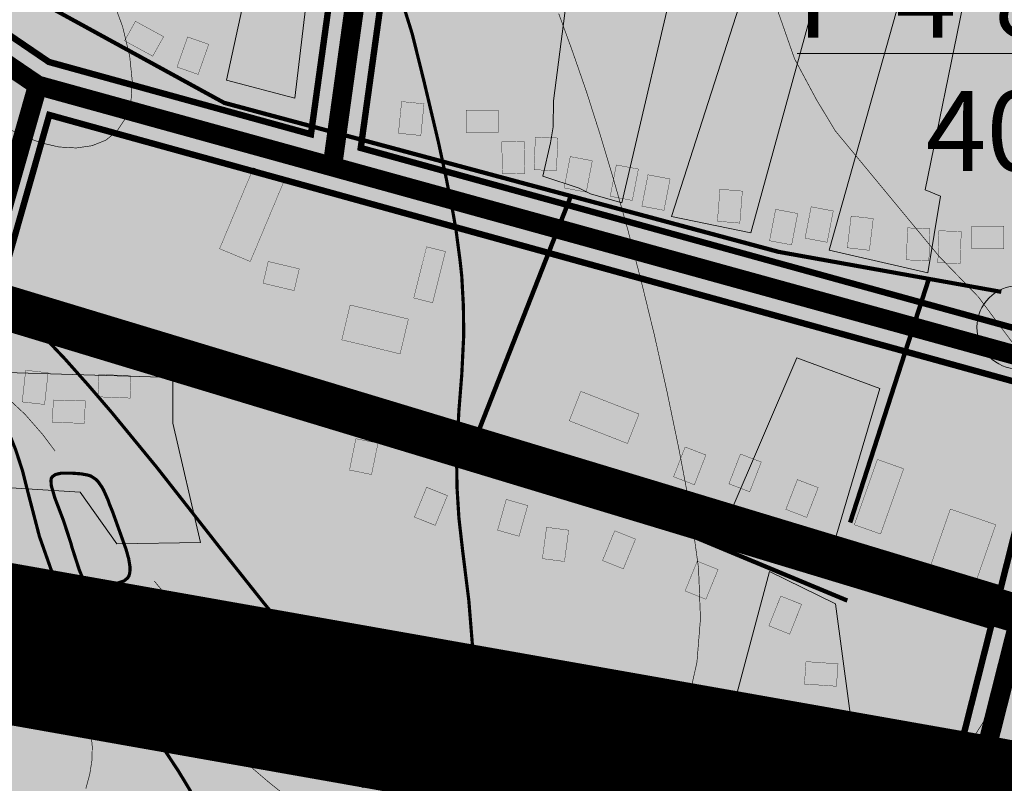
# Model space of a CAD drawing. Units: millimetres. Extents: x 2268291 to 2279577, y 395893 to 400600.
# Drawn here: x 2270827 to 2271135, y 398286 to 398525 of the extents above; entities that cross this region are included whole.
import ezdxf

# ---------------------------------------------------------------- set-up
doc = ezdxf.new("R2010")
doc.units = ezdxf.units.MM
doc.layers.add('03_СТРОЕНИЯ', color=7, linetype='Continuous')
doc.layers.add('AIS_ZU', color=7, linetype='Continuous')
for name, color, linetype, lineweight, true_color in [('24_ГОРИЗОНТАЛИ', 7, 'Continuous', 25, 0x8ac087), ('25_ГОРИЗ_УТОЛЩ', 7, 'Continuous', 35, 0x587a4d), ('гп осн Дороги', 7, 'Continuous', 35, 0x000000), ('заливка7', 7, 'Continuous', 70, 0xc0e3a5)]:
    doc.layers.add(name, color=color, linetype=linetype, lineweight=lineweight, true_color=true_color)
for name, color, linetype, lineweight in [('ВЛ-0.4 кВ', 132, 'Continuous', 120), ('ВЛ-10 кВ', 5, 'Continuous', 158), ('Название улиц', 7, 'Continuous', 5), ('ТП', 5, 'Continuous', 0)]:
    doc.layers.add(name, color=color, linetype=linetype, lineweight=lineweight)
for name, color, linetype, true_color in [('гп жил существ', 7, 'Continuous', 0xfeffd2), ('гп красные линии', 7, 'Continuous', 0xcda598), ('дороги', 7, 'Continuous', 0x425744), ('реки1', 7, 'Continuous', 0x357b8d)]:
    doc.layers.add(name, color=color, linetype=linetype, true_color=true_color)
doc.styles.get("Standard").update_dxf_attribs({"font": 'txt.shx'})
picture_1 = doc.add_image_def('image2.tif', size_in_pixel=(8316, 4697))

# ---------------------------------------------------------------- blocks, each defined once
blk = doc.blocks.new('2G_329_6')
at = {"layer": '25_ГОРИЗ_УТОЛЩ', "lineweight": -2, "const_width": 0.5}
blk.add_lwpolyline([(0, 0), (1, 0)], dxfattribs=at)
blk = doc.blocks.new('тп')
at = {"layer": 'ТП'}
blk.add_hatch(color=0, dxfattribs=at).paths.add_polyline_path([(-13.06, 0, 1), (13.06, 0, 1)])
at = {"layer": 'ТП', "color": 0}
blk.add_circle((0, 0), 13.06, dxfattribs=at)

msp = doc.modelspace()

# ---------------------------------------------------------------- hatches: boundary and pattern name
at = {"layer": '03_СТРОЕНИЯ'}
for points in [[(2270859.8, 398517.9), (2270863.2, 398524), (2270872, 398519.2), (2270868.6, 398513.1)], [(2270882.8, 398507.4), (2270876.2, 398509.7), (2270879.5, 398519.1), (2270886.1, 398516.8)], [(2270952.4, 398488.3), (2270945.4, 398489), (2270946.4, 398498.9), (2270953.4, 398498.2)], [(2270966.6, 398489.2), (2270966.6, 398496.2), (2270976.6, 398496.2), (2270976.6, 398489.2)], [(2270994.8, 398477.3), (2270987.8, 398477.6), (2270988.2, 398487.8), (2270995.2, 398487.5)], [(2270984.9, 398476.4), (2270977.9, 398476.3), (2270977.7, 398486.3), (2270984.7, 398486.4)], [(2271004.1, 398470.6), (2270997.2, 398471.9), (2270999.1, 398481.7), (2271006, 398480.4)], [(2271018.5, 398468), (2271011.6, 398469.3), (2271013.5, 398479.1), (2271020.4, 398477.8)], [(2270900.1, 398478.2), (2270909.7, 398474.2), (2270899.1, 398448.9), (2270889.5, 398452.9)], [(2271028.4, 398464.9), (2271021.5, 398466.2), (2271023.4, 398476), (2271030.3, 398474.7)], [(2271052.1, 398460.9), (2271045.1, 398461.5), (2271045.9, 398471.5), (2271052.9, 398470.9)], [(2271079.4, 398454.9), (2271072.5, 398456.2), (2271074.4, 398466), (2271081.3, 398464.7)], [(2271068.3, 398454.1), (2271061.4, 398455.4), (2271063.3, 398465.2), (2271070.2, 398463.9)], [(2271092.6, 398452.4), (2271085.7, 398453.2), (2271086.9, 398463.1), (2271093.8, 398462.3)], [(2271124.6, 398452.9), (2271124.6, 398459.9), (2271134.6, 398459.9), (2271134.6, 398452.9)], [(2271111.2, 398449.2), (2271104.2, 398449.4), (2271104.5, 398459.4), (2271111.5, 398459.2)], [(2271121, 398448.3), (2271114, 398448.5), (2271114.3, 398458.5), (2271121.3, 398458.3)], [(2270956.1, 398436), (2270950.2, 398437.5), (2270954.2, 398453.5), (2270960.1, 398452)], [(2270914.4, 398446.6), (2270912.8, 398439.8), (2270903.1, 398442.1), (2270904.7, 398448.9)], [(2270945.9, 398420), (2270936.2, 398422.4), (2270927.7, 398424.4), (2270930.3, 398435.3), (2270948.5, 398430.9), (2270947, 398424.5)], [(2270828.9, 398414.9), (2270835.9, 398414.1), (2270834.8, 398404.2), (2270827.8, 398405)], [(2270861.8, 398413.2), (2270861.5, 398406.2), (2270851.5, 398406.6), (2270851.8, 398413.6)], [(2270998.8, 398399.1), (2271002.4, 398408.3), (2271020.6, 398401.2), (2271017, 398392)], [(2270847.5, 398405.3), (2270847.3, 398398.3), (2270837.3, 398398.6), (2270837.5, 398405.6)], [(2270932.1, 398393.5), (2270939, 398392.1), (2270937, 398382.3), (2270930.1, 398383.7)], [(2271037.9, 398379.1), (2271031.4, 398381.6), (2271035, 398390.9), (2271041.5, 398388.4)], [(2271055.2, 398376.9), (2271048.7, 398379.4), (2271052.3, 398388.7), (2271058.8, 398386.2)], [(2271087.9, 398366.6), (2271095.1, 398387), (2271103.3, 398384.1), (2271096.1, 398363.7)], [(2271073, 398368.9), (2271066.5, 398371.4), (2271070.1, 398380.7), (2271076.6, 398378.2)], [(2270954.2, 398378.3), (2270960.7, 398375.7), (2270956.9, 398366.4), (2270950.4, 398369)], [(2270979.1, 398374.5), (2270985.8, 398372.6), (2270983.1, 398363), (2270976.4, 398364.9)], [(2271125, 398346.2), (2271110.8, 398351.1), (2271117.9, 398371.5), (2271132.1, 398366.6)], [(2270991.7, 398365.8), (2270998.6, 398364.9), (2270997.3, 398355.1), (2270990.4, 398356)], [(2271013, 398364.7), (2271019.5, 398362.1), (2271015.7, 398352.8), (2271009.2, 398355.4)], [(2271038.8, 398355.2), (2271045.3, 398352.6), (2271041.5, 398343.3), (2271035, 398345.9)], [(2271064.9, 398344.3), (2271071.4, 398341.7), (2271067.7, 398332.4), (2271061.2, 398335)], [(2271082.8, 398323.1), (2271082.3, 398316.1), (2271072.3, 398316.8), (2271072.8, 398323.8)], [(2271049.9, 398300.9), (2271043.1, 398302.4), (2271045.2, 398312.2), (2271052, 398310.7)]]:
    msp.add_hatch(color=251, dxfattribs=at).paths.add_polyline_path(points)
at = {"layer": 'гп жил существ', "lineweight": 30, "ltscale": 2}
h = msp.add_hatch(color=256, dxfattribs=at)
h.paths.add_polyline_path([(2271943.7, 399037.42), (2271911.69, 399052.19), (2271880.48, 399066.59), (2271846.41, 399068.6), (2271814.97, 399079.42), (2271786.49, 399084.51), (2271775.19, 399086.48), (2271725.72, 398999.65), (2271859.05, 398938.12), (2271882.7, 398927.2)])
h.paths.add_polyline_path([(2271193.62, 399227.62), (2271120.61, 399078.54), (2271628.33, 398852.94), (2271706.84, 398990.75)])
h.paths.add_polyline_path([(2271320.08, 398953.88), (2270785.57, 399215.64), (2270969.14, 398767.93), (2271273.35, 398754.19), (2271287.13, 398848.43)])
h.paths.add_polyline_path([(2271548.55, 398841.99), (2271330.98, 398948.54), (2271298.87, 398845.75), (2271285.4, 398753.64), (2271560.08, 398741.24), (2271587.55, 398789.46)])
h.paths.add_polyline_path([(2270763.93, 399226.24), (2270660.22, 399187.48), (2270789.24, 398842.24), (2270948.93, 398775.05)])
h.paths.add_polyline_path([(2272099.55, 398785.22), (2272081.42, 398799.56), (2271972.83, 398867.98), (2271886.78, 398907.7), (2271795.49, 398672.43), (2271810.35, 398665.41), (2272019.93, 398610.32)])
h.paths.add_polyline_path([(2272178.46, 398903.39), (2272163.33, 398915.35), (2272040.54, 398992.72), (2271954.62, 399032.37), (2271893.62, 398922.16), (2271980.48, 398882.07), (2272090.67, 398812.64), (2272107.64, 398799.22)])
h.paths.add_polyline_path([(2272312.84, 398797.11), (2272191.04, 398893.43), (2272120.23, 398789.26), (2272230.43, 398702.1), (2272385.67, 398554.63), (2272396.05, 398551.6), (2272640.77, 398559.72), (2272636.6, 398685.28), (2272437.5, 398678.67)])
h.paths.add_polyline_path([(2272219.94, 398690.01), (2272112.47, 398775), (2272035.79, 398606.55), (2272358.14, 398558.71)])
h.paths.add_polyline_path([(2273229.41, 398834.47), (2273264, 398758.9), (2273316.3, 398782.85), (2273398.9, 398852.47), (2273531.11, 398895.23), (2273601.93, 398908.77), (2273588.01, 398999.7), (2273515.45, 399040.99), (2273390.83, 398993.75), (2273396.74, 398976.28), (2273374.17, 398962.74), (2273372.45, 398944.85), (2273362.78, 398912.77), (2273362.2, 398897.25), (2273349.83, 398893.02), (2273337.67, 398894.75), (2273327.05, 398901.83), (2273317.64, 398896.92), (2273289.1, 398872.71), (2273252.01, 398845.4), (2273233.14, 398833.72), (2273231.74, 398836.11)])
h.paths.add_polyline_path([(2273252.25, 398746.13), (2273216.1, 398825.08), (2273194.13, 398809.58), (2273194.13, 398753.55), (2273146.82, 398729.65), (2273157.26, 398688.86), (2273244.92, 398711.29)])
h.paths.add_polyline_path([(2270835.58, 399392.86), (2270729.2, 399353.11), (2270771.86, 399249.08), (2271109.73, 399083.61), (2271182.72, 399232.65)])
h.paths.add_polyline_path([(2270756.54, 398756.85), (2270942.96, 398668.79), (2270954.91, 398755.17), (2270786.04, 398826.23)])
h.paths.add_polyline_path([(2270577.67, 398871.5), (2270742.49, 398764.69), (2270771.29, 398832.43), (2270602.48, 398903.47)])
h.paths.add_polyline_path([(2270710.06, 398688.44), (2270539.08, 398821.78), (2270487.17, 398754.9), (2270551.53, 398704.94), (2270679.93, 398617.58)])
h.paths.add_polyline_path([(2270931.67, 398587.14), (2270826.12, 398620.45), (2270723.58, 398679.34), (2270693.41, 398608.41), (2270836.15, 398511.29), (2270918.06, 398488.69)])
h = msp.add_hatch(color=256, dxfattribs=at)
h.paths.add_polyline_path([(2270137.43, 398999), (2270002.78, 399060.52), (2269954.61, 398787.22), (2269959.58, 398785.22), (2270101.54, 398760.2)])
edge = h.paths.add_edge_path()
edge.add_line((2271133.19, 398073.97), (2271116.97, 398265.35))
edge.add_line((2271116.97, 398265.35), (2270747.26, 398330.71))
edge.add_line((2270747.26, 398330.71), (2270743.66, 398331.19))
edge.add_line((2270743.66, 398331.19), (2270795.65, 398209.22))
edge.add_line((2270795.65, 398209.22), (2270794.01, 398063.55))
edge.add_arc((2270764.22, 398066.07), 29.89, 297.6885, 355.1573, ccw=False)
edge.add_line((2270778.11, 398039.6), (2270747.93, 398023.76))
edge.add_line((2270747.93, 398023.76), (2270696.51, 397996.78))
edge.add_line((2270696.51, 397996.78), (2270777.8, 397966.84))
edge.add_line((2270777.8, 397966.84), (2270940.91, 397902.3))
edge.add_line((2270940.91, 397902.3), (2271123.7, 397902.3))
edge.add_line((2271123.7, 397902.3), (2271133.19, 398073.97))
h.paths.add_polyline_path([(2270158.91, 399139.98), (2270078.3, 399109.85), (2270067.27, 399057.44), (2270141.17, 399023.67)])
h.paths.add_polyline_path([(2269938.54, 399089.87), (2269798.8, 399153.72), (2269770.4, 399166.57), (2269721.4, 399057.37), (2269826.71, 399011.16)])
edge = h.paths.add_edge_path()
edge.add_line((2270124.9, 398754.14), (2270290.87, 398722.74))
edge.add_arc((2270281.57, 398673.61), 50, -8.5458, 79.2854, ccw=False)
edge.add_line((2270331.01, 398666.18), (2270314.14, 398553.88))
edge.add_arc((2270264.69, 398561.31), 50, 264.4285, 351.4542, ccw=False)
edge.add_line((2270259.84, 398511.55), (2270090.92, 398528.02))
edge.add_line((2270090.92, 398528.02), (2270073.51, 398412.15))
edge.add_line((2270073.51, 398412.15), (2270197.19, 398428.1))
edge.add_line((2270197.19, 398428.1), (2270725.18, 398357.86))
edge.add_line((2270725.18, 398357.86), (2270727.79, 398377.51))
edge.add_line((2270727.79, 398377.51), (2270808.94, 398442.56))
edge.add_line((2270808.94, 398442.56), (2270825.13, 398499.43))
edge.add_line((2270825.13, 398499.43), (2270155.13, 398955.31))
edge.add_line((2270155.13, 398955.31), (2270124.9, 398754.14))
h.paths.add_polyline_path([(2270958.24, 398662.46), (2271108.83, 398608.6), (2271248.38, 398602.55), (2271270.85, 398738.28), (2270970.6, 398751.84)])
h.paths.add_polyline_path([(2271241.87, 398540.72), (2271102.77, 398533.4), (2270947.15, 398582.26), (2270933.62, 398484.4), (2271158.45, 398422.39), (2271236.26, 398457.68)])
h.paths.add_polyline_path([(2270821.04, 398441.25), (2271133.61, 398346.61), (2271149.2, 398408.22), (2270836.27, 398494.72)])
h.paths.add_polyline_path([(2271130.67, 398334.97), (2270813.64, 398430.95), (2270739.05, 398371.16), (2270737.07, 398356.28), (2270750.93, 398354.43), (2271119.12, 398289.34)])
h.paths.add_polyline_path([(2270308.53, 399195.89), (2270184.66, 399149.6), (2270162.85, 399006.63), (2270246.79, 398941.47), (2270302, 398898.62), (2270340.06, 398947.65), (2270381.4, 399000.91)])
h.paths.add_polyline_path([(2269824.58, 398529.84), (2269822.36, 398452.88), (2270054.31, 398445.86), (2270063.09, 398504.28)])
edge = h.paths.add_edge_path()
edge.add_line((2269702.15, 398340.06), (2269698.26, 398231))
edge.add_line((2269698.26, 398231), (2270007.68, 398238.88))
edge.add_line((2270007.68, 398238.88), (2270363.28, 398123.74))
edge.add_line((2270363.28, 398123.74), (2270480.42, 397955.11))
edge.add_line((2270480.42, 397955.11), (2270544.16, 397959.87))
edge.add_arc((2270524.16, 398227.92), 268.79, 274.2683, 296.7454)
edge.add_line((2270645.12, 397987.88), (2270770.68, 398053.77))
edge.add_arc((2270764.22, 398066.07), 13.89, 297.6885, 353.1961)
edge.add_line((2270778.02, 398064.42), (2270779.61, 398206.04))
edge.add_line((2270779.61, 398206.04), (2270757.64, 398257.59))
edge.add_line((2270757.64, 398257.59), (2270341.56, 398384.68))
edge.add_line((2270341.56, 398384.68), (2270197.14, 398403.89))
edge.add_line((2270197.14, 398403.89), (2269702.15, 398340.06))
at = {"layer": 'заливка7'}
h = msp.add_hatch(color=256, dxfattribs=at)
h.dxf.hatch_style = 1
h.paths.add_polyline_path([(2269361.36, 398023.06), (2269272.37, 397998.94), (2269150.11, 398016.41), (2269102.7, 397972.33), (2269074.42, 397961.52), (2269016.21, 397992.29), (2268911.41, 398011.42), (2268782.02, 397934.47), (2268799.65, 397713.89), (2268827.68, 397713.89), (2269013.87, 397738.85), (2269308.11, 397786.86), (2269329.02, 397800.91), (2269366.49, 397815.79), (2269412.45, 397823.05), (2269487.87, 397819.51), (2269502.78, 397814.59), (2269539.53, 397796.31), (2269578.53, 397785.4), (2269667.25, 397756.84), (2269693.44, 397732.73), (2269719.21, 397706.54), (2269745.4, 397693.24), (2269792.38, 397679.52), (2269842.27, 397672.87), (2269865.96, 397674.11), (2269902.23, 397677.21), (2269916.85, 397678.75), (2269936.33, 397670.8), (2269952.74, 397661.32), (2269975.3, 397669.52), (2269999.91, 397673.11), (2270031.18, 397676.44), (2270050.66, 397671.62), (2270080.71, 397689.24), (2270131.97, 397665.86), (2270159.54, 397665.86), (2270189.5, 397643.7), (2270221.77, 397638), (2270234.74, 397643.37), (2270248.58, 397657.73), (2270250.63, 397670.42), (2270252.42, 397690.67), (2270266.78, 397705.8), (2270279.86, 397719.9), (2270295.24, 397733.74), (2270309.59, 397741.94), (2270328.56, 397743.23), (2270352.92, 397745.53), (2270373.17, 397748.1), (2270419.83, 397741.94), (2270463.41, 397730.66), (2270500.37, 397685.89), (2270524.72, 397583.44), (2270563.94, 397596.17), (2270586.39, 397609.47), (2270604.68, 397611.97), (2270636.28, 397607.81), (2270695.31, 397594.09), (2270726.9, 397584.11), (2270746.44, 397585.77), (2270758.5, 397591.59), (2270809.63, 397598.25), (2270822.93, 397607.39), (2270847.87, 397628.18), (2270868.24, 397646.88), (2270895.68, 397660.19), (2270909.81, 397667.25), (2270938.5, 397668.92), (2270958.04, 397671), (2270976.14, 397669.65), (2271003.31, 397677.6), (2271032.28, 397680.67), (2271067.91, 397675.55), (2271120.72, 397666.83), (2271048.94, 397614.4), (2271043.05, 397590.82), (2271031, 397556.98), (2271015.37, 397533.01), (2271005.36, 397514.42), (2270985.62, 397496.99), (2270964.86, 397469.81), (2270940.76, 397422.9), (2270909.23, 397362.4), (2270883.44, 397324.1), (2270893.88, 397308.17), (2270900.13, 397279.28), (2271024.08, 397276.9), (2271070.73, 397283.57), (2271124.31, 397298.95), (2271146.36, 397298.18), (2271128.16, 397261.26), (2271109.19, 397222.55), (2271105.2, 397212.67), (2271124.31, 397166.41), (2271143.28, 397149.23), (2271166.87, 397150), (2271275.05, 397129.62), (2271313.77, 397117.57), (2271338.12, 397116.8), (2271364.53, 397115.78), (2271398.2, 397126.35), (2271437.49, 397133.27), (2271441.44, 397133.94), (2271552.61, 397153.54), (2271595.81, 397142.93), (2271621.8, 397138.46), (2271724.56, 397098.67), (2271822.1, 397062.41), (2271916.57, 397041.05), (2271929.96, 397035.11), (2271934.21, 397031.79), (2272279.98, 397018.98), (2272262.13, 396973.36), (2272550.34, 396951.4), (2272647.89, 396942.27), (2272730.29, 396938.72), (2272741.44, 396952.91), (2272765.57, 396989.15), (2272823.01, 397053.1), (2272830.15, 397065.02), (2272861.88, 397111.31), (2272887.32, 397155), (2272909.36, 397163.46), (2272989.54, 397179.33), (2272989.54, 397167.9), (2272987.04, 397113.15), (2272996.78, 397094.95), (2273017.29, 397073.16), (2273049.86, 397061.84), (2273080.22, 397053.95), (2273099.54, 397053.16), (2273129.11, 397059.08), (2273159.08, 397069.33), (2273179.19, 397083.13), (2273199.05, 397102.13), (2273220.08, 397102.9), (2273253.66, 397095.46), (2273296.47, 397093.67), (2273338.94, 397069.62), (2273429, 397046.54), (2273458.69, 397037.66), (2273481.99, 397016.66), (2273496.43, 396990.35), (2273518.74, 396967.79), (2273553.86, 396942.16), (2273591.8, 396928.06), (2273633.02, 396938.42), (2273654.31, 396938.03), (2273709.37, 396948.03), (2273727.93, 396944.21), (2273761.77, 396957.28), (2273782.53, 396973.18), (2273823.81, 397006.25), (2273826.63, 397020.86), (2273834.58, 397031.37), (2273854.06, 397047.27), (2273881.75, 397057.01), (2273907.64, 397060.08), (2273929.43, 397055.47), (2273950.96, 397043.93), (2273969.68, 397029.83), (2273981.22, 397048.8), (2273986.86, 397056.75), (2273990.96, 397075.72), (2274004.54, 397094.44), (2274018.9, 397108.28), (2274032.23, 397122.12), (2274050.69, 397132.89), (2274072.48, 397145.71), (2274100.94, 397157.25), (2274116.06, 397180.45), (2274126.57, 397185.32), (2274138.62, 397181.98), (2274150.93, 397178.65), (2274168.87, 397183.27), (2274192.46, 397197.11), (2274207.07, 397199.16), (2274232.19, 397202.24), (2274254.24, 397203.01), (2274281.67, 397196.6), (2274377.04, 397203.01), (2274395.75, 397211.72), (2274436, 397224.03), (2274452.15, 397234.03), (2274463.69, 397251.2), (2274470.1, 397270.69), (2274480.1, 397294.53), (2274497.53, 397311.45), (2274515.73, 397318.63), (2274535.21, 397315.74), (2274540.34, 397293.69), (2274552.65, 397277.29), (2274587.51, 397278.31), (2274611.1, 397288.57), (2274624.94, 397308.05), (2274626.48, 397330.1), (2274620.84, 397343.94), (2274587.51, 397353.68), (2274565.98, 397358.3), (2274559.65, 397374.65), (2274543.67, 397404.19), (2274531.88, 397417.26), (2274523.17, 397433.41), (2274516.76, 397455.2), (2274497.02, 397478.53), (2274472.66, 397506.99), (2274452.15, 397537.24), (2274447.79, 397552.88), (2274449.33, 397568.26), (2274461.64, 397578), (2274490.69, 397578.36), (2274503.94, 397576.21), (2274513.17, 397584.67), (2274519.32, 397597.48), (2274537.01, 397613.12), (2274550.85, 397619.53), (2274561.88, 397620.43), (2274565.47, 397657.34), (2274561.88, 397667.6), (2274545.98, 397691.7), (2274548.03, 397719.9), (2274557.77, 397754.25), (2274570.59, 397797.32), (2274575.21, 397820.39), (2274552.13, 397823.47), (2274519.32, 397832.7), (2274499.32, 397842.31), (2274494.2, 397864.87), (2274494.45, 397883.33), (2274510.86, 397915.12), (2274534.96, 397940.24), (2274591.87, 397997.15), (2274618.02, 398024.84), (2274634.94, 398050.99), (2274655.45, 398085.34), (2274689.54, 398105.85), (2274719.54, 398114.05), (2274735.95, 398118.28), (2274793.63, 398129.05), (2274820.8, 398140.84), (2274840.8, 398157.25), (2274858.74, 398188.53), (2274870.02, 398217.24), (2274866.43, 398225.96), (2274844.13, 398291.33), (2274884.09, 398494.68), (2274907.15, 398551.1), (2274972.93, 398593.21), (2275028.2, 398633.55), (2275056.32, 398598.78), (2275076.44, 398573.91), (2275078.46, 398567.01), (2275093.03, 398564.62), (2275113.44, 398562.76), (2275124.52, 398603.8), (2275167.77, 398640.21), (2275182.71, 398663.33), (2275161.67, 398734.8), (2275155.76, 398767.13), (2275190.83, 398902.17), (2275263.3, 398951.82), (2275259.27, 398966.59), (2275229.75, 398981.35), (2275154.39, 398977.61), (2275149, 399000.4), (2275106.09, 399004.5), (2275095.1, 399037), (2275091.3, 399216.6), (2275250.4, 399369.1), (2275247.15, 399412.35), (2275237.29, 399451.72), (2275064.35, 399558.56), (2274978.38, 399599.6), (2274938.98, 399576.2), (2274919.59, 399555.16), (2274891.13, 399526.46), (2274854.98, 399494.3), (2274854.98, 399494.3), (2274842.78, 399503.47), (2274657.7, 399341.4), (2274390.45, 399104.32), (2274308.5, 399045.77), (2274183.68, 399252.77), (2274162.61, 399277.9), (2274123.59, 399291.53), (2274090.76, 399244.9), (2274042.39, 399202.87), (2273960.05, 399165.45), (2273919.94, 399178.2), (2273908.71, 399167.76), (2273903.73, 399167.73), (2273892.28, 399171.09), (2273881.83, 399169.35), (2273876.6, 399163), (2273875.48, 399150.16), (2273878.85, 399128.57), (2273894.85, 399101.87), (2273900.52, 399090.55), (2273902.51, 399076.7), (2273864.34, 399059.62), (2273862.15, 399072.62), (2273860.25, 399088.71), (2273858.13, 399100.35), (2273850.28, 399106.91), (2273837.26, 399107.16), (2273812, 399096.81), (2273789.68, 399082.2), (2273759.65, 399044.79), (2273704.18, 398988), (2273693, 398983), (2273677.21, 398987.43), (2273677.27, 398994.45), (2273642.63, 399041.4), (2273628.28, 399060.86), (2273565.48, 399122.62), (2273535.86, 399114.75), (2273513.1, 399113.74), (2273497.2, 399116.56), (2273477.72, 399110.66), (2273422.09, 399068.11), (2273381.58, 399011.71), (2273393.12, 398977.61), (2273371.33, 398964.54), (2273369.5, 398945.43), (2273359.79, 398913.26), (2273359.28, 398899.42), (2273349.54, 398896.09), (2273338.77, 398897.63), (2273327.24, 398905.32), (2273315.96, 398899.42), (2273287.24, 398875.07), (2273250.33, 398847.89), (2273234.18, 398837.89), (2273207.26, 398884.04), (2273193.16, 398894.55), (2273170.09, 398913.39), (2273118.29, 398908.67), (2273051.65, 398962.1), (2273036.09, 398980.86), (2272822.4, 398986.93), (2272794.26, 398954.92), (2272700.44, 398955.1), (2272656.33, 398789.95), (2272646.85, 398760.73), (2272630.95, 398742.01), (2272609.42, 398737.4), (2272593.01, 398739.45), (2272564.04, 398741.5), (2272541.48, 398733.55), (2272520.72, 398725.09), (2272503.8, 398717.66), (2272497.71, 398712.03), (2272444.43, 398731.35), (2272426.38, 398751.5), (2272417.15, 398780.98), (2272410.23, 398796.88), (2272402.28, 398831.74), (2272402.02, 398852.51), (2272388.44, 398913.78), (2272364.59, 398933.77), (2272348.96, 398940.18), (2272311.78, 398943.13), (2272289.74, 398959.02), (2272255.13, 398962.87), (2272226.33, 398977.08), (2272217.96, 399000.17), (2272203.86, 399008.12), (2272190.27, 399002.99), (2272183.09, 398992.74), (2272170.02, 398989.4), (2272137.55, 399003.03), (2272122.22, 399011.6), (2272021.33, 399042.85), (2271962.36, 399058.75), (2271899.3, 399068.49), (2271847, 399071.57), (2271815.72, 399082.33), (2271787.01, 399087.46), (2271719.33, 399099.25), (2271683.44, 399105.92), (2271702.92, 399153.09), (2271715.23, 399187.96), (2271701.9, 399211.54), (2271695.23, 399232.56), (2271679.34, 399233.08), (2271658.83, 399246.92), (2271652.31, 399246.11), (2271638.85, 399240.55), (2271616.6, 399236.74), (2271593.77, 399237.91), (2271569.18, 399239.08), (2271552.49, 399243.18), (2271537.86, 399248.45), (2271520.29, 399261.62), (2271522.64, 399274.8), (2271528.78, 399292.65), (2271524.39, 399307.29), (2271513.85, 399321.93), (2271500.68, 399326.02), (2271467.6, 399325.44), (2271439.21, 399335.39), (2271408.18, 399339.2), (2271361.93, 399341.54), (2271341.44, 399338.03), (2271305.43, 399326.9), (2271282.89, 399323.68), (2271268.39, 399332.16), (2271259.16, 399351.64), (2271235.57, 399378.82), (2271212.5, 399400.86), (2271189.43, 399422.4), (2271160.2, 399439.83), (2271119.19, 399454.7), (2271089.96, 399464.96), (2271071.5, 399461.37), (2271055.1, 399456.24), (2271027.41, 399441.88), (2271003.82, 399441.37), (2270986.39, 399442.91), (2270976.65, 399456.24), (2270969.98, 399472.65), (2270973.57, 399487.52), (2270988.44, 399516.74), (2270999.21, 399546.48), (2271004.34, 399564.42), (2271003.82, 399582.37), (2270996.13, 399607.49), (2270992.03, 399626.98), (2270988.44, 399645.95), (2270979.21, 399640.31), (2270974.6, 399616.21), (2270965.37, 399601.34), (2270950.5, 399595.19), (2270933.58, 399601.34), (2270917.17, 399604.42), (2270901.28, 399599.29), (2270888.97, 399587.5), (2270888.97, 399575.7), (2270888.97, 399555.71), (2270879.23, 399542.38), (2270856.67, 399531.1), (2270831.03, 399531.61), (2270807.96, 399542.38), (2270784.89, 399559.81), (2270785.4, 399578.78), (2270800.27, 399593.14), (2270815.14, 399618.26), (2270819.24, 399639.28), (2270815.65, 399654.66), (2270811.55, 399680.81), (2270813.6, 399699.27), (2270826.42, 399706.96), (2270839.75, 399709.01), (2270847.44, 399718.24), (2270846.93, 399724.91), (2270836.67, 399731.57), (2270814.63, 399720.29), (2270786.43, 399706.96), (2270769.51, 399702.35), (2270743.87, 399710.04), (2270722.34, 399725.42), (2270698.07, 399739.26), (2270683.53, 399744.1), (2270668.73, 399736.3), (2270658.77, 399726.36), (2270646.39, 399725.27), (2270635.64, 399739.5), (2270626.01, 399741.64), (2270598.98, 399730.14), (2270576.5, 399727.73), (2270553.79, 399730.3), (2270553.06, 399704.57), (2270549.12, 399694.91), (2270533.4, 399693.25), (2270526.39, 399704.09), (2270516.54, 399703.59), (2270504.45, 399710.66), (2270503.75, 399739.92), (2270496.15, 399739.23), (2270465.49, 399711.35), (2270444.97, 399710.43), (2270413.47, 399727.29), (2270382.03, 399753.46), (2270372.48, 399781.26), (2270381.33, 399823.9), (2270379.67, 399836.04), (2270363.66, 399839.35), (2270319.5, 399837.15), (2270283.07, 399860.33), (2270245.01, 399833.81), (2270222.36, 399833.81), (2270205.29, 399840.77), (2270201.8, 399872.11), (2270195.53, 399888), (2270177.28, 399902.11), (2270136.23, 399918.18), (2270086.39, 399924.71), (2270084.61, 399984.6), (2270066.85, 399999.96), (2270039.55, 399999.41), (2270029.57, 400009.56), (2270028.12, 400031.14), (2270019.29, 400042.48), (2270006.69, 400045.63), (2269957.54, 400045), (2269935.47, 400002.79), (2269932.3, 399963.62), (2269912.62, 399941.38), (2269806.17, 399942.6), (2269838.99, 399882.63), (2269906.84, 399828.42), (2270034.57, 399756.69), (2270085.5, 399732.39), (2270086.15, 399703.96), (2270039.75, 399724.25), (2270038.05, 399719.86), (2269882.52, 399781.57), (2269801.27, 399805.27), (2269827.02, 399770.88), (2269870.65, 399740.41), (2270052.97, 399660.63), (2270121.31, 399633.3), (2270144.04, 399624.22), (2270242.63, 399616.49), (2270161.11, 399218.85), (2270110.88, 399192.26), (2270078.4, 399171.64), (2270033.65, 399126.44), (2269995.2, 399087.62), (2269995.2, 399087.62), (2270004.62, 399083.31), (2270001.5, 399066.36), (2269804.4, 399155.43), (2269798.25, 399158.17), (2269792.9, 399150.5), (2269733.25, 399013.4), (2269649.52, 398996.66), (2269555.33, 398788.39), (2269575.21, 398691.07), (2269811.75, 398650.24), (2269801.27, 398570.71), (2269755.22, 398499.53), (2269471.61, 398565.47), (2269429.75, 398365.58), (2269425.45, 398343.39), (2269405.58, 398244.89), (2269395.07, 398194.14), (2269378, 398108), (2269367.88, 398056.34)])
at = {"layer": 'реки1', "true_color": 0x3f92a6}
msp.add_hatch(color=135, dxfattribs=at).paths.add_polyline_path([(2270839.3, 398371.6), (2270838, 398375), (2270836.9, 398378.8), (2270836.8, 398380.4), (2270836.9, 398381.1), (2270837.2, 398381.6), (2270838.2, 398382.3), (2270839.9, 398382.7), (2270843.6, 398382.7), (2270846.3, 398382.5), (2270848.4, 398382.1), (2270849.3, 398381.8), (2270850.8, 398380.8), (2270851.5, 398380.1), (2270852.7, 398378.4), (2270853.3, 398377.3), (2270854.6, 398374.4), (2270855.2, 398372.7), (2270856, 398370.8), (2270860.3, 398358.8), (2270861.1, 398355.9), (2270861.5, 398353.4), (2270861.5, 398352.4), (2270861.4, 398351.5), (2270861.2, 398350.7), (2270860.8, 398350), (2270859.6, 398349), (2270857.8, 398348.4), (2270856.8, 398348.2), (2270855.1, 398347.6), (2270854.2, 398347.4), (2270853.4, 398347.1), (2270851, 398346.8), (2270850.3, 398346.8), (2270849.1, 398347.1), (2270848, 398347.7), (2270847.1, 398348.9), (2270845.6, 398352.6), (2270843.4, 398359.4), (2270843, 398360.9), (2270840.7, 398367.9)])

# ---------------------------------------------------------------- linework, layer by layer
at = {"layer": '03_СТРОЕНИЯ', "color": 251, "linetype": 'Continuous', "const_width": 0.1}
for points in [[(2270859.8, 398517.9), (2270863.2, 398524), (2270872, 398519.2), (2270868.6, 398513.1), (2270859.8, 398517.9)], [(2270882.8, 398507.4), (2270876.2, 398509.7), (2270879.5, 398519.1), (2270886.1, 398516.8), (2270882.8, 398507.4)], [(2270952.4, 398488.3), (2270945.4, 398489), (2270946.4, 398498.9), (2270953.4, 398498.2), (2270952.4, 398488.3)], [(2270966.6, 398489.2), (2270966.6, 398496.2), (2270976.6, 398496.2), (2270976.6, 398489.2), (2270966.6, 398489.2)], [(2270994.8, 398477.3), (2270987.8, 398477.6), (2270988.2, 398487.8), (2270995.2, 398487.5), (2270994.8, 398477.3)], [(2270984.9, 398476.4), (2270977.9, 398476.3), (2270977.7, 398486.3), (2270984.7, 398486.4), (2270984.9, 398476.4)], [(2271004.1, 398470.6), (2270997.2, 398471.9), (2270999.1, 398481.7), (2271006, 398480.4), (2271004.1, 398470.6)], [(2271018.5, 398468), (2271011.6, 398469.3), (2271013.5, 398479.1), (2271020.4, 398477.8), (2271018.5, 398468)], [(2270900.1, 398478.2), (2270909.7, 398474.2), (2270899.1, 398448.9), (2270889.5, 398452.9), (2270900.1, 398478.2)], [(2271028.4, 398464.9), (2271021.5, 398466.2), (2271023.4, 398476), (2271030.3, 398474.7), (2271028.4, 398464.9)], [(2271052.1, 398460.9), (2271045.1, 398461.5), (2271045.9, 398471.5), (2271052.9, 398470.9), (2271052.1, 398460.9)], [(2271079.4, 398454.9), (2271072.5, 398456.2), (2271074.4, 398466), (2271081.3, 398464.7), (2271079.4, 398454.9)], [(2271068.3, 398454.1), (2271061.4, 398455.4), (2271063.3, 398465.2), (2271070.2, 398463.9), (2271068.3, 398454.1)], [(2271092.6, 398452.4), (2271085.7, 398453.2), (2271086.9, 398463.1), (2271093.8, 398462.3), (2271092.6, 398452.4)], [(2271124.6, 398452.9), (2271124.6, 398459.9), (2271134.6, 398459.9), (2271134.6, 398452.9), (2271124.6, 398452.9)], [(2271111.2, 398449.2), (2271104.2, 398449.4), (2271104.5, 398459.4), (2271111.5, 398459.2), (2271111.2, 398449.2)], [(2271121, 398448.3), (2271114, 398448.5), (2271114.3, 398458.5), (2271121.3, 398458.3), (2271121, 398448.3)], [(2270956.1, 398436), (2270950.2, 398437.5), (2270954.2, 398453.5), (2270960.1, 398452), (2270956.1, 398436)], [(2270914.4, 398446.6), (2270912.8, 398439.8), (2270903.1, 398442.1), (2270904.7, 398448.9), (2270914.4, 398446.6)], [(2270945.9, 398420), (2270936.2, 398422.4), (2270927.7, 398424.4), (2270930.3, 398435.3), (2270948.5, 398430.9), (2270947, 398424.5), (2270945.9, 398420)], [(2270828.9, 398414.9), (2270835.9, 398414.1), (2270834.8, 398404.2), (2270827.8, 398405), (2270828.9, 398414.9)], [(2270861.8, 398413.2), (2270861.5, 398406.2), (2270851.5, 398406.6), (2270851.8, 398413.6), (2270861.8, 398413.2)], [(2270998.8, 398399.1), (2271002.4, 398408.3), (2271020.6, 398401.2), (2271017, 398392), (2270998.8, 398399.1)], [(2270847.5, 398405.3), (2270847.3, 398398.3), (2270837.3, 398398.6), (2270837.5, 398405.6), (2270847.5, 398405.3)], [(2270932.1, 398393.5), (2270939, 398392.1), (2270937, 398382.3), (2270930.1, 398383.7), (2270932.1, 398393.5)], [(2271037.9, 398379.1), (2271031.4, 398381.6), (2271035, 398390.9), (2271041.5, 398388.4), (2271037.9, 398379.1)], [(2271055.2, 398376.9), (2271048.7, 398379.4), (2271052.3, 398388.7), (2271058.8, 398386.2), (2271055.2, 398376.9)], [(2271087.9, 398366.6), (2271095.1, 398387), (2271103.3, 398384.1), (2271096.1, 398363.7), (2271087.9, 398366.6)], [(2271073, 398368.9), (2271066.5, 398371.4), (2271070.1, 398380.7), (2271076.6, 398378.2), (2271073, 398368.9)], [(2270954.2, 398378.3), (2270960.7, 398375.7), (2270956.9, 398366.4), (2270950.4, 398369), (2270954.2, 398378.3)], [(2270979.1, 398374.5), (2270985.8, 398372.6), (2270983.1, 398363), (2270976.4, 398364.9), (2270979.1, 398374.5)], [(2271125, 398346.2), (2271110.8, 398351.1), (2271117.9, 398371.5), (2271132.1, 398366.6), (2271125, 398346.2)], [(2270991.7, 398365.8), (2270998.6, 398364.9), (2270997.3, 398355.1), (2270990.4, 398356), (2270991.7, 398365.8)], [(2271013, 398364.7), (2271019.5, 398362.1), (2271015.7, 398352.8), (2271009.2, 398355.4), (2271013, 398364.7)], [(2271038.8, 398355.2), (2271045.3, 398352.6), (2271041.5, 398343.3), (2271035, 398345.9), (2271038.8, 398355.2)], [(2271064.9, 398344.3), (2271071.4, 398341.7), (2271067.7, 398332.4), (2271061.2, 398335), (2271064.9, 398344.3)], [(2271082.8, 398323.1), (2271082.3, 398316.1), (2271072.3, 398316.8), (2271072.8, 398323.8), (2271082.8, 398323.1)], [(2271049.9, 398300.9), (2271043.1, 398302.4), (2271045.2, 398312.2), (2271052, 398310.7), (2271049.9, 398300.9)]]:
    msp.add_lwpolyline(points, close=True, dxfattribs=at)
at = {"layer": '24_ГОРИЗОНТАЛИ', "linetype": 'Continuous', "const_width": 0.2}
for points, elevation in [([(2270791.4, 398669.1), (2270829.9, 398587.2), (2270849.8, 398544.8), (2270855.3, 398532.8), (2270859.2, 398522.3), (2270861.4, 398513.1), (2270862.2, 398505.3), (2270861.8, 398498.9), (2270860.1, 398493.7), (2270857.4, 398489.6), (2270853.9, 398486.8), (2270849.6, 398485.1), (2270844.7, 398484.4), (2270839.3, 398484.7), (2270833.7, 398486), (2270827.8, 398488.2), (2270821.9, 398491.3)], 481), ([(2270995.5, 398526.4), (2270999.8, 398514.6), (2271004.2, 398501.9), (2271008.5, 398488.4), (2271012.8, 398474), (2271017.1, 398458.8), (2271021.3, 398442.7), (2271025.4, 398425.9), (2271029.3, 398408.4), (2271033.1, 398390.1), (2271036.7, 398371.1), (2271039.2, 398353), (2271039.8, 398337.2), (2271038.7, 398323.6), (2271036.1, 398312), (2271032.2, 398302.3), (2271027.2, 398294.3), (2271021.2, 398287.8), (2271014.6, 398282.7)], 479), ([(2270823.9, 398405.6), (2270828.7, 398401.1), (2270834.3, 398394.7), (2270838.1, 398389.6)], 479), ([(2270934.4, 398284.3), (2270927, 398289.8), (2270919.3, 398296.2), (2270911.4, 398303.4), (2270903.2, 398311.3), (2270895, 398319.7), (2270886.7, 398328.6), (2270878.5, 398337.9), (2270870.4, 398347.4), (2270869.1, 398349)], 479)]:
    msp.add_lwpolyline(points, dxfattribs=dict(at, elevation=elevation))
for points in [[(2271060.8, 398536.3), (2271069.2, 398512.3), (2271076, 398499.6), (2271081.9, 398489.8), (2271114.4, 398450.5), (2271126.6, 398437.9), (2271137.2, 398423.7)], [(2270916.8, 398276.5), (2270904.5, 398286.4), (2270893.3, 398296), (2270883.6, 398304.8), (2270875.5, 398312.5), (2270864.4, 398323.6), (2270860.1, 398327.4), (2270856.3, 398330.2), (2270853.2, 398332.2), (2270850.5, 398333.3), (2270848.4, 398333.6), (2270846.7, 398333.1), (2270845.4, 398332), (2270844.6, 398330.3), (2270844.2, 398328), (2270844.1, 398325.2), (2270844.4, 398322), (2270844.9, 398318.4), (2270845.8, 398314.5), (2270846.9, 398310.3), (2270848.2, 398306), (2270849.3, 398301.6), (2270849.7, 398297.2), (2270849.6, 398292.9), (2270848.9, 398288.5), (2270847.7, 398284.1)], [(2271140.8, 398326.6), (2271133.8, 398313.5), (2271125.5, 398300.7), (2271116.2, 398288.1), (2271106, 398276)]]:
    msp.add_lwpolyline(points, dxfattribs=at)
at = {"layer": '25_ГОРИЗ_УТОЛЩ', "linetype": 'Continuous', "const_width": 1, "elevation": 480}
msp.add_lwpolyline([(2270947.3, 398527.8), (2270949.7, 398520.1), (2270953.3, 398505.6), (2270957.9, 398486.2), (2270960.4, 398474.6), (2270962.5, 398463.9), (2270963.4, 398458.7), (2270964.7, 398448.9), (2270965.2, 398444.2), (2270965.7, 398434.9), (2270965.8, 398425.8), (2270965.2, 398413.6), (2270964.3, 398402.3), (2270963.7, 398390.8), (2270963.6, 398386.8), (2270963.7, 398378.3), (2270964.3, 398368.7), (2270965.5, 398358.2), (2270967.4, 398342.9), (2270968.5, 398329.3), (2270968.6, 398325.2), (2270968.5, 398321.4), (2270968.3, 398317.8), (2270967.8, 398314.6), (2270967.2, 398311.6), (2270966.2, 398309), (2270964.9, 398306.8), (2270963.4, 398304.9), (2270961.5, 398303.4), (2270957.6, 398301), (2270955.7, 398300.1), (2270953.9, 398299.4), (2270952, 398298.9), (2270950, 398298.8), (2270947.9, 398299), (2270945.6, 398299.7), (2270943, 398301), (2270940.2, 398302.7), (2270937.1, 398305.1), (2270933.6, 398308.1), (2270929.7, 398311.8), (2270925.3, 398316.3), (2270920.4, 398321.7), (2270915, 398327.9), (2270903.1, 398342.4), (2270890.3, 398358.5), (2270869.9, 398384.5), (2270855.7, 398401.8), (2270848.4, 398410.3), (2270841.2, 398418.4), (2270833.9, 398426.1), (2270826.6, 398433.4), (2270819.3, 398440.1)], dxfattribs=at)
at = {"layer": 'AIS_ZU', "lineweight": 0}
for points in [[(2270913, 398499.99), (2270923.03, 398584.14), (2270909.3, 398586.5), (2270891.71, 398505.56)], [(2270990.52, 398475.6), (2271001.93, 398471.83), (2271005.42, 398470.01), (2271015.27, 398467.28), (2271033.86, 398546.93), (2271038.7, 398563.64), (2271004.11, 398578.21), (2270993.89, 398499.09), (2270993.74, 398491.02), (2270992.91, 398486)], [(2271030.71, 398463), (2271055.54, 398457.89), (2271078.29, 398540.6), (2271055.8, 398540.85)], [(2271110.86, 398445.37), (2271114.84, 398469.35), (2271110.07, 398471.29), (2271121.8, 398528.82), (2271101.96, 398530.51), (2271080.06, 398452.4)], [(2271048.78, 398369.52), (2271080.7, 398357.8), (2271095.91, 398409.23), (2271069.92, 398418.77)], [(2270874.91, 398412.6), (2270819.12, 398414.25), (2270820.93, 398378.38), (2270845.89, 398376.82), (2270857.42, 398360.6), (2270883.51, 398361.08), (2270874.86, 398398.4)], [(2271082, 398341.85), (2271061.36, 398351.94), (2271047.93, 398301.68), (2271088.13, 398295.93)]]:
    msp.add_lwpolyline(points, close=True, dxfattribs=at)
at = {"layer": 'ВЛ-0.4 кВ'}
for points in [[(2270512.03, 398744.1), (2270738.01, 398582.38), (2270890.91, 398498.5), (2271064.16, 398451.9), (2271133.82, 398439.45)], [(2270512.03, 398744.1), (2270738.01, 398582.38), (2270890.91, 398498.5), (2271064.16, 398451.9), (2271133.82, 398439.45)], [(2270999.3, 398469.35), (2270968.75, 398391.54)], [(2270999.3, 398469.35), (2270968.75, 398391.54)], [(2271111.17, 398443.5), (2271086.6, 398367.26)], [(2271111.17, 398443.5), (2271086.6, 398367.26)], [(2271085.7, 398342.88), (2270968.75, 398391.54), (2270848.34, 398422.38)], [(2271085.7, 398342.88), (2270968.75, 398391.54), (2270848.34, 398422.38)]]:
    msp.add_lwpolyline(points, dxfattribs=at)
at = {"layer": 'ВЛ-10 кВ'}
msp.add_lwpolyline([(2270907.64, 397076.74), (2270893.94, 397307.38), (2270971.14, 397438.88), (2271027.74, 397535.38), (2271095.64, 397770.68), (2271132.14, 397887.78), (2271141.54, 398072.68), (2271122.34, 398270.88), (2271161.54, 398425.78), (2271241.44, 398454.28), (2271250.44, 398579.58), (2271277.34, 398742.08)], dxfattribs=at)
at = {"layer": 'гп красные линии', "lineweight": 0, "const_width": 2}
msp.add_lwpolyline([(2270931.67, 398587.14), (2270826.12, 398620.45), (2270723.58, 398679.34), (2270693.41, 398608.41), (2270836.15, 398511.29), (2270918.06, 398488.69)], close=True, dxfattribs=at)
at = {"layer": 'гп красные линии', "const_width": 2}
for points in [[(2271241.87, 398540.72), (2271102.77, 398533.4), (2270947.15, 398582.26), (2270933.62, 398484.4), (2271158.45, 398422.39), (2271236.26, 398457.68)], [(2270821.04, 398441.25), (2271133.61, 398346.61), (2271149.2, 398408.22), (2270836.27, 398494.72)], [(2271130.67, 398334.97), (2270813.64, 398430.95), (2270739.05, 398371.16), (2270737.07, 398356.28), (2270750.93, 398354.43), (2271119.12, 398289.34)], [(2271475.35, 398311.09), (2271158.01, 398377.79), (2271134.89, 398286.44), (2271454.77, 398225.41)]]:
    msp.add_lwpolyline(points, close=True, dxfattribs=at)
msp.add_lwpolyline([(2271133.19, 398073.97), (2271116.97, 398265.35), (2270747.26, 398330.71), (2270743.66, 398331.19), (2270795.65, 398209.22), (2270794.01, 398063.55, -0.256146), (2270778.11, 398039.6), (2270747.93, 398023.76), (2270696.51, 397996.78), (2270777.8, 397966.84), (2270940.91, 397902.3), (2271123.7, 397902.3)], format="xyb", close=True, dxfattribs=at)
at = {"layer": 'гп осн Дороги', "color": 97, "ltscale": 2, "true_color": 0x3a693e, "const_width": 50}
msp.add_lwpolyline([(2268648.83, 398124.93), (2268771.11, 398150.11, 0.261883), (2268874.18, 398245.13), (2268903.27, 398334.79, -0.29241), (2268948.28, 398371.79), (2269318.7, 398383.46), (2269694.54, 398351.18), (2270197.17, 398416), (2270749.09, 398342.57), (2271124.07, 398276.28), (2271934.36, 398121.7), (2272371.25, 398045.96, 0.164209), (2272497.66, 398065.56), (2273365.3, 398516.56), (2273883.92, 398810.34), (2274312.36, 399037.42), (2274364.16, 399071.36), (2274930.82, 399576.66), (2275046.81, 399780.8)], format="xyb", dxfattribs=at)
at = {"layer": 'гп осн Дороги', "color": 7, "ltscale": 2, "true_color": 0xffffff, "const_width": 15}
msp.add_lwpolyline([(2268648.83, 398124.93), (2268771.05, 398149.93, 0.261883), (2268874.12, 398244.95), (2268903.27, 398334.79, -0.29241), (2268948.28, 398371.79), (2269318.7, 398383.46), (2269694.54, 398351.18), (2270197.17, 398416), (2270749.09, 398342.57), (2271124.07, 398276.28), (2271934.36, 398121.7), (2272371.25, 398045.96, 0.164209), (2272497.66, 398065.56), (2273365.3, 398516.56), (2273883.92, 398810.34), (2274312.36, 399037.42), (2274364.16, 399071.36), (2274930.82, 399576.66), (2275046.81, 399780.8)], format="xyb", dxfattribs=at)
at = {"layer": 'гп осн Дороги', "ltscale": 2, "const_width": 8}
msp.add_lwpolyline([(2268648.83, 398124.93), (2268771.11, 398150.11, 0.261883), (2268874.18, 398245.13), (2268903.27, 398334.79, -0.29241), (2268948.28, 398371.79), (2269318.7, 398383.46), (2269694.54, 398351.18), (2270197.17, 398416), (2270749.09, 398342.57), (2271124.07, 398276.28), (2271934.36, 398121.7), (2272371.25, 398045.96, 0.164209), (2272497.66, 398065.56), (2273365.3, 398516.56), (2273883.92, 398810.34), (2274312.36, 399037.42), (2274364.16, 399071.36), (2274930.82, 399576.66), (2275046.81, 399780.8)], format="xyb", dxfattribs=at)
at = {"layer": 'дороги', "const_width": 6.1}
msp.add_lwpolyline([(2270924.43, 398476.37), (2270963.68, 398760.16), (2270669.15, 399478.49), (2270246.3, 399633.24), (2269718.54, 399826.38, 0.413338), (2269590.36, 399767.12), (2269141.49, 398551.84), (2269146.97, 398378.05)], format="xyb", dxfattribs=at)
at = {"layer": 'дороги', "lineweight": 0, "const_width": 6.1}
for points in [[(2270150.61, 399006), (2270546.83, 398698.47), (2270832.67, 398503.98), (2271158.89, 398413.9), (2271241.85, 398451.48), (2271328.83, 398451.48), (2271710.68, 398369.54), (2271961.59, 398314.05), (2272194.64, 398269.44), (2272328.55, 398214.22), (2272832.22, 398239.46)], [(2270832.67, 398503.98), (2270814.19, 398439.08), (2270733.42, 398374.34), (2270729.54, 398345.17)], [(2271158.89, 398413.9), (2271124.07, 398276.28)]]:
    msp.add_lwpolyline(points, dxfattribs=at)
at = {"layer": 'дороги', "color": 254, "true_color": 0xcdc6d2, "const_width": 12}
msp.add_lwpolyline([(2270812.35, 398437.61), (2271139.8, 398338.47)], dxfattribs=at)
at = {"layer": 'реки1', "const_width": 1}
msp.add_lwpolyline([(2270823.07, 398396.68, -0.05198), (2270829.6, 398376.73, 0.062996), (2270843.75, 398336.5, 0.062244), (2270859.75, 398312.5, -0.039207), (2270876.67, 398289.51, -0.017868), (2270886.13, 398272.99, -0.137626), (2270888.75, 398260.74, 0.013824), (2270888.47, 398252.57, 0.099293), (2270891.58, 398236.47, -0.018599), (2270902.43, 398206.86, 0.061684), (2270925.52, 398157.48, 0.050555), (2270943.31, 398134.63, 0.039254), (2270960.18, 398119.54, -0.01636), (2270974.23, 398108.09, 0.009105), (2271001.44, 398085.24, -0.186775), (2271013.23, 398064.71, -0.078912), (2271013.02, 398027.11, 0.005984), (2271007.76, 397992.5, -0.094336), (2270998.43, 397965.02, 0.114694), (2270994.3, 397951.02, 0.319365), (2271004.16, 397935.28, -0.086107), (2271024.81, 397922.2, -0.132604), (2271039.38, 397899.5, 0.07929), (2271050.68, 397876.99, -0.073255)], format="xyb", dxfattribs=at)
msp.add_lwpolyline([(2270839.3, 398371.6), (2270838, 398375), (2270836.9, 398378.8), (2270836.8, 398380.4), (2270836.9, 398381.1), (2270837.2, 398381.6), (2270838.2, 398382.3), (2270839.9, 398382.7), (2270843.6, 398382.7), (2270846.3, 398382.5), (2270848.4, 398382.1), (2270849.3, 398381.8), (2270850.8, 398380.8), (2270851.5, 398380.1), (2270852.7, 398378.4), (2270853.3, 398377.3), (2270854.6, 398374.4), (2270855.2, 398372.7), (2270856, 398370.8), (2270860.3, 398358.8), (2270861.1, 398355.9), (2270861.5, 398353.4), (2270861.5, 398352.4), (2270861.4, 398351.5), (2270861.2, 398350.7), (2270860.8, 398350), (2270859.6, 398349), (2270857.8, 398348.4), (2270856.8, 398348.2), (2270855.1, 398347.6), (2270854.2, 398347.4), (2270853.4, 398347.1), (2270851, 398346.8), (2270850.3, 398346.8), (2270849.1, 398347.1), (2270848, 398347.7), (2270847.1, 398348.9), (2270845.6, 398352.6), (2270843.4, 398359.4), (2270843, 398360.9), (2270840.7, 398367.9), (2270839.3, 398371.6)], close=True, dxfattribs=at)

# ---------------------------------------------------------------- block references
at = {"layer": '24_ГОРИЗОНТАЛИ', "xscale": 2.999999999963146, "yscale": 2.999999999963146, "rotation": 293.7599999992686}
msp.add_blockref('2G_329_6', (2270957.6, 398301), dxfattribs=at)
at = {"layer": 'ТП'}
msp.add_blockref('тп', (2271139.27, 398428.34), dxfattribs=at)

# ---------------------------------------------------------------- texts
at = {"layer": 'Название улиц', "color": 1, "linetype": 'Continuous', "lineweight": 0, "insert": (2270832.93, 398437.08), "char_height": 10, "width": 145.4961, "attachment_point": 1, "rotation": 343.1178}
msp.add_mtext('{\\fTimes New Roman|b1|i1|c204|p18;\\C250;УЛ. НЕФТЯНИКОВ}', dxfattribs=at)
at = {"layer": 'ТП', "ltscale": 10, "insert": (2271129.2, 398543.9, 477), "char_height": 25, "attachment_point": 2, "bg_fill": 1, "box_fill_scale": 1.5, "bg_fill_color": 7, "bg_fill_true_color": 16777215, "bg_fill_transparency": 0}
msp.add_mtext('{\\fTimes New Roman|b0|i0|c204|p18;\\LГ-4-850\\P\\l40}', dxfattribs=at)

# ---------------------------------------------------------------- referenced raster images: frames only (the image files are external)
at = {"color": 18, "lineweight": 0}
image = msp.add_image(picture_1, insert=(2268291.24, 395896.46), size_in_units=(8326.8, 4703.1), rotation=-0.027042, dxfattribs=at)
image.dxf.flags = 7

doc.saveas('drawing.dxf')
